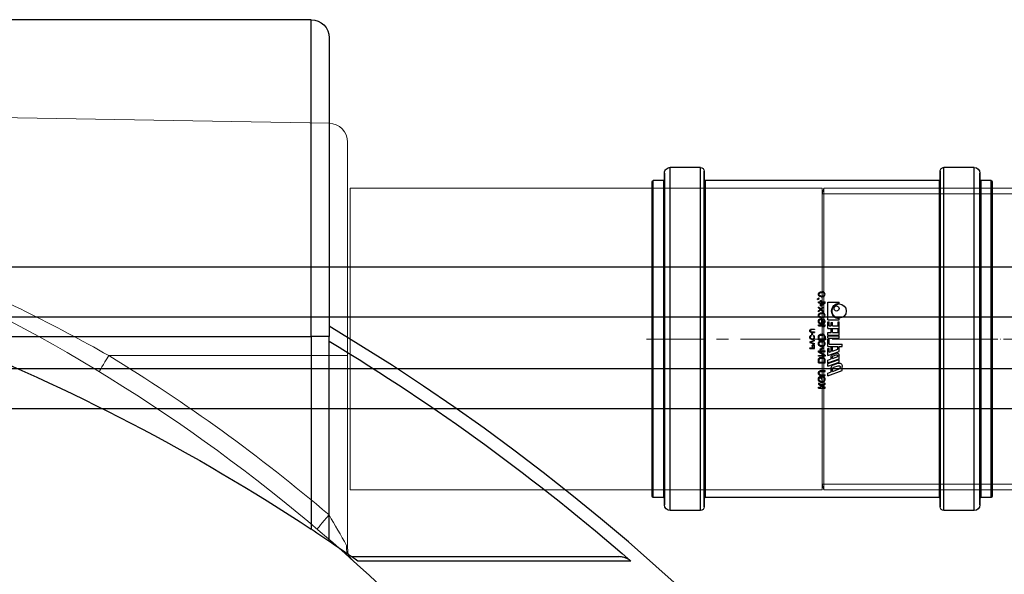
# Model space of a CAD drawing. Units: millimetres. Extents: x 2340 to 17134, y 2860 to 14550.
# Drawn here: x 14916 to 15437, y 11517 to 11811 of the extents above; entities that cross this region are included whole.
import ezdxf

# ---------------------------------------------------------------- set-up
doc = ezdxf.new("R2010")
doc.units = ezdxf.units.MM
doc.linetypes.add('ACAD_ISO04W100', pattern=[30, 24, -3, 0, -3])
doc.linetypes.add('CENTER', pattern=[50.8, 31.75, -6.35, 6.35, -6.35])
for name, color, linetype, lineweight in [('_AIR-MEMBRANE-DIFFUSER', 40, 'Continuous', 30), ('_AIR-SLUDGE', 3, 'Continuous', 30), ('_AIR-TREATED-WATER', 5, 'Continuous', 30), ('_AIR-WASTEWATER', 1, 'Continuous', 30), ('DEFAULT_1', 7, 'CENTER', 5), ('PIPELIFE', 7, 'Continuous', 5), ('TANK', 84, 'Continuous', 5)]:
    doc.layers.add(name, color=color, linetype=linetype, lineweight=lineweight)

# ---------------------------------------------------------------- blocks, each defined once
blk = doc.blocks.new('$ECO-TJ10000_FRONT-BACK')
at = {"color": 0}
for p, q in [((583.04, 2303.52), (360, 2303.52)), ((583.04, 2135.52), (583.04, 2303.52)), ((592.64, 2293.92), (592.64, 2135.52)), ((386.73, 2135.52), (583.04, 2135.52)), ((583.04, 2135.52), (583.04, 2033.32)), ((592.64, 2135.52), (583.04, 2135.52)), ((592.64, 2026.88), (592.64, 2135.52)), ((604.46, 2018.75), (746.08, 2018.75)), ((752.52, 2016.34), (607.89, 2016.34))]:
    blk.add_line(p, q, dxfattribs=at)
at = {"color": 0, "extrusion": (2.24402e-16, 0, -1)}
blk.add_arc((-583.04, 2293.92), 9.6, 90, 180, dxfattribs=at)
at = {"color": 0}
for radius, start, end in [(1152, 296.12048, 59.0398), (1055.83, 54.84807, 56.48121)]:
    blk.add_arc((0, 1153.07), radius, start, end, dxfattribs=at)
at = {"color": 0, "extrusion": (2.24402e-16, 4.47432e-30, -1)}
blk.add_arc((0, 1153.07), 1055.83, 111.48678, 123.51879, dxfattribs=at)
at = {"color": 0, "extrusion": (2.24402e-16, -1.2326e-32, -1)}
blk.add_arc((0, 1153.07), 1145.22, 121.16391, 131.07893, dxfattribs=at)
at = {"color": 0}
blk.add_open_spline([(752.52, 2016.34), (752.44, 2016.41), (752.37, 2016.48), (752.04, 2016.75), (751.77, 2016.94), (751.23, 2017.3), (750.95, 2017.47), (750.38, 2017.77), (750.1, 2017.9), (749.54, 2018.13), (749.24, 2018.23), (748.63, 2018.42), (748.31, 2018.5), (747.66, 2018.63), (747.34, 2018.67), (746.69, 2018.74), (746.38, 2018.75), (746.08, 2018.75)], degree=3, knots=[44.739223, 44.739223, 44.739223, 44.739223, 45.043871, 45.043871, 45.979682, 45.979682, 46.915493, 46.915493, 47.851304, 47.851304, 48.793824, 48.793824, 49.736344, 49.736344, 50.678863, 50.678863, 51.621383, 51.621383, 51.621383, 51.621383], dxfattribs=at)
blk = doc.blocks.new('ECO-TR3500_FRONT-BACK')
at = {"linetype": 'Continuous'}
for p, q in [((8554.82, 7323.37), (8337.64, 7327.16)), ((8554.82, 7200.2), (8554.82, 7323.37)), ((8564.64, 7200.2), (8564.64, 7313.37)), ((8554.82, 7200.2), (8438.15, 7200.2)), ((8554.82, 7200.2), (8564.64, 7200.2)), ((8554.82, 7115.72), (8554.82, 7200.2)), ((8564.64, 7200.2), (8564.64, 7097.46)), ((8564.07, 7099.51), (8564.64, 7097.46))]:
    blk.add_line(p, q, dxfattribs=at)
for centre, radius, start, end in [((8554.64, 7313.37), 10, 0, 89), ((7964.64, 6423.2), 900, 46.08349, 81.39557), ((7975.1, 6379.68), 942.16, 60.56217, 66.62757), ((7964.47, 6423.2), 910, 49.55369, 58.6325), ((7868.9, 6713.5), 795.15, 29.04216, 30.38708), ((8571.14, 7096.74), 6.36, 173.4882, 226.2435)]:
    blk.add_arc(centre, radius, start, end, dxfattribs=at)
for centre, major_axis, ratio, start_param in [((8438.32, 7200.2), (5.21, 8.54), 0.014902, 1.579881), ((8554.99, 7115.72), (6.49, 7.61), 0.013282, 1.582119), ((8573.5, 7099.51), (6.69, 7.43), 0.902702, 2.253209)]:
    blk.add_ellipse(centre, major_axis=major_axis, ratio=ratio, start_param=start_param, end_param=3.141593, dxfattribs=at)
blk = doc.blocks.new('*U32')
at = {"linetype": 'ACAD_ISO04W100', "lineweight": -2, "ltscale": 0.5}
blk.add_line((-69.57, 0), (642.4, 0), dxfattribs=at)
for points in [[(1.89, 80), (641.59, 80), (641.59, -80), (1.89, -80)], [(641.59, 80), (642.4, 77), (642.4, -77), (641.59, -80)], [(642.4, -77), (0, -77), (0, 77), (642.4, 77)]]:
    blk.add_lwpolyline(points, close=True)
blk = doc.blocks.new('kgu-dnod160am')
at = {"color": 7, "linetype": 'Continuous'}
for p, q in [((-84, 91), (-84, 85.5)), ((-83.43, 91.5), (-83.5, 91.5)), ((-83.5, 91.5), (-83.5, 91.5)), ((-83.5, 91.5), (-83.43, 91.5)), ((-80.43, 91.5), (-83.43, 91.5)), ((-83.43, 91.5), (-80.5, 91.5)), ((-80.5, 91.5), (-80.43, 91.5)), ((0, 91.5), (-80.43, 91.5)), ((-80.43, 91.5), (0, 91.5)), ((80.43, 91.5), (0, 91.5)), ((0, 91.5), (80.43, 91.5)), ((80.5, 91.5), (80.43, 91.5)), ((80.43, 91.5), (80.5, 91.5)), ((83.43, 91.5), (80.5, 91.5)), ((80.5, 91.5), (83.5, 91.5)), ((83.43, 91.5), (83.43, 91.5)), ((83.5, 91.5), (83.5, 91.5)), ((84, 91), (84, 85.5)), ((-84.53, 85), (-88, 85)), ((-88, 85), (-88, 85)), ((-88, 85), (-84.52, 85)), ((-84.5, 85), (-84.53, 85)), ((-84.52, 85), (-84.5, 85)), ((0, 85), (-84.5, 85)), ((-84.5, 85), (0, 85)), ((84.5, 85), (0, 85)), ((0, 85), (84.5, 85)), ((84.53, 85), (84.5, 85)), ((84.5, 85), (84.52, 85)), ((84.52, 85), (88, 85)), ((88, 85), (84.53, 85)), ((88, 85), (88, 85)), ((-91, 82), (-91, 66)), ((91, 82), (91, 66)), ((-84.5, 64), (-89, 64)), ((-89, 64), (-84.5, 64)), ((-84.42, 64), (-84.5, 64)), ((-84.5, 64), (-84.42, 64)), ((0, 64), (-84.42, 64)), ((-84.42, 64), (0, 64)), ((-84, 63.5), (-84, -60.5)), ((84.42, 64), (0, 64)), ((0, 64), (84.42, 64)), ((84, 63.5), (84, -60.5)), ((84.5, 64), (84.42, 64)), ((84.42, 64), (84.5, 64)), ((89, 64), (84.5, 64)), ((84.5, 64), (89, 64)), ((-19.5, 4.5), (-16.72, 12.15)), ((-17.14, 7.05), (-15.66, 11.1)), ((-16.72, 12.15), (-14.51, 12.15)), ((-15.66, 11.1), (-15.04, 11.1)), ((-14.4, 4.5), (-12.22, 10.5)), ((-12.96, 4.5), (-10.78, 10.5)), ((-12.64, 4.5), (-10.46, 10.5)), ((-12.22, 10.5), (-10.78, 10.5)), ((-10.46, 10.5), (-8.59, 10.5)), ((-8.74, 4.5), (-6.56, 10.5)), ((-6.56, 10.5), (-3.94, 10.5)), ((-3.94, 10.5), (-3.94, 12.15)), ((-3.94, 12.15), (-2.74, 12.15)), ((-2.74, 5.25), (-2.74, 12.15)), ((0.41, 4.5), (0.41, 10.5)), ((0.41, 10.5), (1.61, 10.5)), ((1.61, 4.5), (1.61, 10.5)), ((2.06, 10.5), (5.51, 10.5)), ((2.06, 4.5), (2.06, 10.5)), ((5.51, 9.9), (5.51, 10.5)), ((5.66, 4.5), (5.66, 10.5)), ((5.66, 10.5), (9.11, 10.5)), ((9.11, 9.9), (9.11, 10.5)), ((10.2, 4.5), (10.2, 10.5)), ((10.2, 10.5), (10.8, 10.5)), ((18.9, 10.5), (19.5, 10.5)), ((19.5, 4.5), (19.5, 10.5)), ((-18.06, 4.5), (-17.41, 6.3)), ((-17.41, 6.3), (-15.32, 6.3)), ((-17.14, 7.05), (-15.86, 7.05)), ((-15.01, 7.64), (-14.19, 9.89)), ((-13.63, 7.48), (-12.81, 9.73)), ((-11.21, 4.5), (-10.55, 6.3)), ((-10.55, 6.3), (-9.25, 6.3)), ((-10.28, 7.05), (-9.3, 9.75)), ((-10.28, 7.05), (-9.51, 7.05)), ((-9.3, 9.75), (-8.97, 9.75)), ((-8.95, 7.44), (-8.4, 8.94)), ((-8.12, 7.09), (-7.47, 8.89)), ((-7.03, 5.25), (-6.65, 6.3)), ((-7.03, 5.25), (-4.99, 5.25)), ((-6.65, 6.3), (-4.55, 6.3)), ((-6.38, 7.05), (-5.4, 9.75)), ((-6.38, 7.05), (-4.55, 7.05)), ((-5.4, 9.75), (-3.94, 9.75)), ((-4.99, 4.5), (-4.99, 5.25)), ((-4.55, 6.3), (-4.55, 7.05)), ((-3.94, 4.5), (-3.94, 9.75)), ((-2.74, 5.25), (-0.04, 5.25)), ((-0.04, 4.5), (-0.04, 5.25)), ((3.41, 9.9), (5.51, 9.9)), ((3.41, 7.05), (3.41, 9.9)), ((3.41, 7.05), (5.21, 7.05)), ((3.41, 6.3), (5.21, 6.3)), ((3.41, 4.5), (3.41, 6.3)), ((5.21, 6.3), (5.21, 7.05)), ((7.01, 9.9), (9.11, 9.9)), ((7.01, 7.05), (7.01, 9.9)), ((7.01, 7.05), (8.81, 7.05)), ((7.01, 6.3), (8.81, 6.3)), ((7.01, 5.25), (7.01, 6.3)), ((7.01, 5.25), (9.11, 5.25)), ((8.81, 6.3), (8.81, 7.05)), ((9.11, 4.5), (9.11, 5.25)), ((-26, 3), (-25.56, 3)), ((-26, -0.5), (-26, 3)), ((-25.56, 1.29), (-23.96, 3)), ((-25.56, 3), (-25.56, 1.29)), ((-25.05, 1.21), (-25.56, 0.69)), ((-25.56, -0.5), (-25.56, 0.69)), ((-23.96, -0.5), (-25.05, 1.21)), ((-23.38, 3), (-24.69, 1.59)), ((-24.69, 1.59), (-23.38, -0.5)), ((-23.96, 3), (-23.38, 3)), ((-22.79, 1.81), (-22.72, 2.18)), ((-22.79, 0.69), (-22.79, 1.81)), ((-22.79, 0.69), (-22.72, 0.32)), ((-22.72, 2.18), (-22.57, 2.48)), ((-22.72, 0.32), (-22.57, 0.02)), ((-22.57, 2.48), (-22.28, 2.78)), ((-22.57, 0.02), (-22.28, -0.28)), ((-22.35, 1.81), (-22.28, 2.11)), ((-22.35, 0.69), (-22.35, 1.81)), ((-22.35, 0.69), (-22.28, 0.39)), ((-22.28, 2.78), (-21.99, 2.93)), ((-22.28, 2.11), (-22.14, 2.33)), ((-22.28, 0.39), (-22.14, 0.17)), ((-22.14, 2.33), (-21.92, 2.48)), ((-22.14, 0.17), (-21.92, 0.02)), ((-21.99, 2.93), (-21.62, 3)), ((-21.92, 2.48), (-21.62, 2.55)), ((-21.92, 0.02), (-21.62, -0.05)), ((-21.62, 3), (-20.97, 3)), ((-21.62, 2.55), (-20.97, 2.55)), ((-21.04, 1.44), (-19.95, 1.44)), ((-21.04, 0.99), (-21.04, 1.44)), ((-21.04, 0.99), (-20.39, 0.99)), ((-20.97, 3), (-20.6, 2.93)), ((-20.97, 2.55), (-20.68, 2.48)), ((-20.97, -0.05), (-20.68, 0.02)), ((-20.68, 2.48), (-20.46, 2.33)), ((-20.68, 0.02), (-20.46, 0.17)), ((-20.6, 2.93), (-20.31, 2.78)), ((-20.46, 2.33), (-20.39, 2.11)), ((-20.46, 0.17), (-20.39, 0.39)), ((-20.39, 2.11), (-19.95, 2.11)), ((-20.39, 0.39), (-20.39, 0.99)), ((-20.31, 2.78), (-20.02, 2.48)), ((-20.31, -0.28), (-20.02, 0.02)), ((-20.02, 2.48), (-19.95, 2.11)), ((-20.02, 0.02), (-19.95, 0.32)), ((-19.95, 0.32), (-19.95, 1.44)), ((-19.5, 4.5), (-18.06, 4.5)), ((-19.36, 3), (-18.93, 3)), ((-19.36, 0.69), (-19.36, 3)), ((-19.36, 0.69), (-19.29, 0.32)), ((-19.29, 0.32), (-19.15, 0.02)), ((-19.15, 0.02), (-18.85, -0.28)), ((-18.93, 0.69), (-18.93, 3)), ((-18.93, 0.69), (-18.85, 0.39)), ((-18.85, 0.39), (-18.71, 0.17)), ((-18.71, 0.17), (-18.49, 0.02)), ((-18.49, 0.02), (-18.2, -0.05)), ((-17.91, -0.05), (-17.61, 0.02)), ((-17.61, 0.02), (-17.4, 0.17)), ((-17.4, 0.17), (-17.25, 0.39)), ((-17.25, 0.39), (-17.18, 0.69)), ((-17.25, -0.28), (-16.96, 0.02)), ((-17.18, 3), (-16.74, 3)), ((-17.18, 0.69), (-17.18, 3)), ((-16.96, 0.02), (-16.81, 0.32)), ((-16.81, 0.32), (-16.74, 0.69)), ((-16.74, 0.69), (-16.74, 3)), ((-14.4, 4.5), (-12.96, 4.5)), ((-12.66, 3), (-10.91, 3)), ((-12.66, -0.5), (-12.66, 3)), ((-12.64, 4.5), (-11.21, 4.5)), ((-12.22, 2.55), (-10.91, 2.55)), ((-12.22, -0.05), (-12.22, 2.55)), ((-10.91, 3), (-10.54, 2.93)), ((-10.91, 2.55), (-10.61, 2.48)), ((-10.91, -0.05), (-10.61, 0.02)), ((-10.61, 2.48), (-10.4, 2.33)), ((-10.61, 0.02), (-10.4, 0.17)), ((-10.54, 2.93), (-10.25, 2.78)), ((-10.4, 2.33), (-10.25, 2.11)), ((-10.4, 0.17), (-10.25, 0.39)), ((-10.25, 2.78), (-9.96, 2.48)), ((-10.25, 2.11), (-10.18, 1.81)), ((-10.25, 0.39), (-10.18, 0.69)), ((-10.25, -0.28), (-9.96, 0.02)), ((-10.18, 0.69), (-10.18, 1.81)), ((-9.96, 2.48), (-9.81, 2.18)), ((-9.96, 0.02), (-9.81, 0.32)), ((-9.81, 2.18), (-9.74, 1.81)), ((-9.81, 0.32), (-9.74, 0.69)), ((-9.74, 0.69), (-9.74, 1.81)), ((-8.5, 3), (-9.16, 3)), ((-9.16, 3), (-9.16, -0.5)), ((-8.74, 4.5), (-4.99, 4.5)), ((-8.72, -0.5), (-8.72, 2.55)), ((-8.72, 2.55), (-6.9, -0.5)), ((-6.68, 0.02), (-8.5, 3)), ((-6.68, 3), (-6.24, 3)), ((-6.68, 0.02), (-6.68, 3)), ((-6.24, -0.5), (-6.24, 3)), ((-5.66, 0.39), (-4.71, 2.26)), ((-5.44, 0.24), (-5.66, 0.39)), ((-5.44, 0.24), (-4.49, 2.11)), ((-4.49, 2.11), (-4.71, 2.26)), ((-3.94, 4.5), (-0.04, 4.5)), ((-3.91, 1.81), (-3.83, 2.18)), ((-3.91, 0.69), (-3.91, 1.81)), ((-3.91, 0.69), (-3.83, 0.32)), ((-3.83, 2.18), (-3.69, 2.48)), ((-3.83, 0.32), (-3.69, 0.02)), ((-3.69, 2.48), (-3.4, 2.78)), ((-3.69, 0.02), (-3.4, -0.28)), ((-3.47, 1.81), (-3.4, 2.11)), ((-3.47, 0.69), (-3.47, 1.81)), ((-3.47, 0.69), (-3.4, 0.39)), ((-3.4, 2.78), (-3.1, 2.93)), ((-3.4, 2.11), (-3.25, 2.33)), ((-3.4, 0.39), (-3.25, 0.17)), ((-3.25, 2.33), (-3.03, 2.48)), ((-3.25, 0.17), (-3.03, 0.02)), ((-3.1, 2.93), (-2.74, 3)), ((-3.03, 2.48), (-2.74, 2.55)), ((-3.03, 0.02), (-2.74, -0.05)), ((-2.74, 3), (-2.16, 3)), ((-2.74, 2.55), (-2.16, 2.55)), ((-2.16, 3), (-1.79, 2.93)), ((-2.16, 2.55), (-1.86, 2.48)), ((-2.16, -0.05), (-1.86, 0.02)), ((-1.86, 2.48), (-1.65, 2.33)), ((-1.86, 0.02), (-1.65, 0.17)), ((-1.79, 2.93), (-1.5, 2.78)), ((-1.65, 2.33), (-1.5, 2.11)), ((-1.65, 0.17), (-1.5, 0.39)), ((-1.5, 2.78), (-1.21, 2.48)), ((-1.5, 2.11), (-1.43, 1.81)), ((-1.5, 0.39), (-1.43, 0.69)), ((-1.5, -0.28), (-1.21, 0.02)), ((-1.43, 0.69), (-1.43, 1.81)), ((-1.21, 2.48), (-1.06, 2.18)), ((-1.21, 0.02), (-1.06, 0.32)), ((-1.06, 2.18), (-0.99, 1.81)), ((-1.06, 0.32), (-0.99, 0.69)), ((-0.99, 0.69), (-0.99, 1.81)), ((-0.41, -0.5), (-0.41, 3)), ((1.34, 3), (-0.41, 3)), ((0.03, -0.05), (0.03, 2.55)), ((0.03, 2.55), (1.34, 2.55)), ((0.41, 4.5), (1.61, 4.5)), ((1.34, 3), (1.71, 2.93)), ((1.34, 2.55), (1.64, 2.48)), ((1.34, -0.05), (1.64, 0.02)), ((1.64, 2.48), (1.85, 2.33)), ((1.64, 0.02), (1.85, 0.17)), ((1.71, 2.93), (2, 2.78)), ((1.85, 2.33), (2, 2.11)), ((1.85, 0.17), (2, 0.39)), ((2, 2.78), (2.29, 2.48)), ((2, 2.11), (2.07, 1.81)), ((2, 0.39), (2.07, 0.69)), ((2, -0.28), (2.29, 0.02)), ((2.06, 4.5), (3.41, 4.5)), ((2.07, 0.69), (2.07, 1.81)), ((2.29, 2.48), (2.44, 2.18)), ((2.29, 0.02), (2.44, 0.32)), ((2.44, 2.18), (2.51, 1.81)), ((2.44, 0.32), (2.51, 0.69)), ((2.51, 0.69), (2.51, 1.81)), ((5.66, 4.5), (9.11, 4.5)), ((6.59, 2.48), (7.03, 3)), ((6.59, 1.88), (6.59, 2.48)), ((6.59, 1.88), (7.03, 2.4)), ((7.03, 3), (7.47, 3)), ((7.03, -0.5), (7.03, 2.4)), ((7.47, -0.5), (7.47, 3)), ((8.05, 1.51), (8.12, 2.03)), ((8.05, 0.99), (8.05, 1.51)), ((8.05, 0.99), (8.12, 0.47)), ((8.12, 2.03), (8.27, 2.4)), ((8.12, 0.47), (8.27, 0.1)), ((8.27, 2.4), (8.49, 2.7)), ((8.27, 0.1), (8.49, -0.2)), ((8.42, 1.51), (8.49, 1.96)), ((8.42, 1.36), (8.42, 1.51)), ((8.53, 1.44), (8.42, 1.36)), ((8.49, 2.7), (8.85, 2.93)), ((8.49, 1.96), (8.56, 2.18)), ((8.49, 0.77), (8.56, 0.99)), ((8.49, 0.54), (8.49, 0.77)), ((8.49, 0.54), (8.56, 0.32)), ((8.85, 1.66), (8.53, 1.44)), ((8.56, 2.18), (8.71, 2.4)), ((8.56, 0.99), (8.71, 1.14)), ((8.56, 0.32), (8.71, 0.1)), ((8.71, 2.4), (8.93, 2.55)), ((8.71, 1.14), (8.93, 1.29)), ((8.71, 0.1), (8.93, -0.05)), ((8.85, 2.93), (9.22, 3)), ((9.22, 1.73), (8.85, 1.66)), ((8.93, 2.55), (9.15, 2.63)), ((8.93, 1.29), (9.15, 1.36)), ((9.15, 2.63), (9.58, 2.63)), ((9.15, 1.36), (9.66, 1.36)), ((9.22, 3), (9.51, 3)), ((9.58, 1.73), (9.22, 1.73)), ((9.51, 3), (9.88, 2.93)), ((9.58, 2.63), (9.8, 2.55)), ((9.58, 1.73), (9.95, 1.66)), ((9.66, 1.36), (9.88, 1.29)), ((9.8, 2.55), (10.02, 2.4)), ((9.88, 2.93), (10.24, 2.7)), ((9.88, 1.29), (10.09, 1.14)), ((9.88, -0.05), (10.09, 0.1)), ((9.95, 1.66), (10.31, 1.44)), ((10.02, 2.4), (10.17, 2.18)), ((10.09, 1.14), (10.24, 0.99)), ((10.09, 0.1), (10.24, 0.32)), ((10.17, 2.18), (10.53, 2.18)), ((10.2, 4.5), (19.5, 4.5)), ((10.24, 2.7), (10.46, 2.4)), ((10.24, 0.99), (10.31, 0.77)), ((10.24, 0.32), (10.31, 0.54)), ((10.31, 1.44), (10.53, 1.21)), ((10.31, 0.54), (10.31, 0.77)), ((10.31, -0.2), (10.53, 0.1)), ((10.46, 2.4), (10.53, 2.18)), ((10.53, 1.21), (10.68, 0.84)), ((10.53, 0.1), (10.68, 0.47)), ((10.68, 0.47), (10.68, 0.84)), ((11.26, 1.59), (11.33, 1.96)), ((11.26, 1.59), (11.26, 0.91)), ((11.26, 0.91), (11.33, 0.54)), ((11.33, 1.96), (11.41, 2.18)), ((11.33, 0.54), (11.41, 0.32)), ((11.41, 2.18), (11.55, 2.48)), ((11.41, 0.32), (11.55, 0.02)), ((11.55, 2.48), (11.77, 2.7)), ((11.55, 0.02), (11.77, -0.2)), ((11.62, 1.51), (11.7, 1.96)), ((11.62, 0.99), (11.62, 1.51)), ((11.62, 0.99), (11.7, 0.54)), ((11.7, 1.96), (11.99, 2.4)), ((11.7, 0.54), (11.99, 0.1)), ((11.77, 2.7), (12.14, 2.93)), ((11.99, 2.4), (12.21, 2.55)), ((11.99, 0.1), (12.21, -0.05)), ((12.14, 2.93), (12.57, 3)), ((12.21, 2.55), (12.57, 2.63)), ((12.57, 3), (13.01, 2.93)), ((12.57, 2.63), (12.94, 2.55)), ((12.94, 2.55), (13.16, 2.4)), ((12.94, -0.05), (13.16, 0.1)), ((13.01, 2.93), (13.38, 2.7)), ((13.16, 2.4), (13.45, 1.96)), ((13.16, 0.1), (13.45, 0.54)), ((13.38, 2.7), (13.59, 2.48)), ((13.38, -0.2), (13.59, 0.02)), ((13.45, 1.96), (13.52, 1.51)), ((13.45, 0.54), (13.52, 0.99)), ((13.52, 0.99), (13.52, 1.51)), ((13.59, 2.48), (13.74, 2.18)), ((13.59, 0.02), (13.74, 0.32)), ((13.74, 2.18), (13.81, 1.96)), ((13.74, 0.32), (13.81, 0.54)), ((13.81, 1.96), (13.89, 1.59)), ((13.81, 0.54), (13.89, 0.91)), ((13.89, 0.91), (13.89, 1.59)), ((14.47, 1.88), (15.49, 0.69)), ((14.47, 1.88), (14.91, 1.88)), ((14.47, -0.5), (15.49, 0.69)), ((14.91, 1.88), (15.71, 0.91)), ((14.91, -0.5), (15.71, 0.47)), ((15.71, 0.91), (16.51, 1.88)), ((15.71, 0.47), (16.51, -0.5)), ((15.93, 0.69), (16.95, 1.88)), ((15.93, 0.69), (16.95, -0.5)), ((16.51, 1.88), (16.95, 1.88)), ((17.53, 0.99), (19.28, 3)), ((17.53, 0.54), (17.53, 0.99)), ((17.53, 0.54), (19.28, 0.54)), ((18.04, 0.99), (19.28, 2.4)), ((18.04, 0.99), (19.28, 0.99)), ((19.28, 3), (19.72, 3)), ((19.28, 0.99), (19.28, 2.4)), ((19.28, -0.5), (19.28, 0.54)), ((19.72, 0.99), (19.72, 3)), ((19.72, 0.99), (20.45, 0.99)), ((19.72, 0.54), (20.45, 0.54)), ((19.72, -0.5), (19.72, 0.54)), ((20.45, 0.54), (20.45, 0.99)), ((22.42, 1.59), (22.49, 1.96)), ((22.42, 0.91), (22.42, 1.59)), ((22.42, 0.91), (22.49, 0.54)), ((22.49, 1.96), (22.56, 2.18)), ((22.49, 0.54), (22.56, 0.32)), ((22.56, 2.18), (22.71, 2.48)), ((22.56, 0.32), (22.71, 0.02)), ((22.71, 2.48), (22.93, 2.7)), ((22.71, 0.02), (22.93, -0.2)), ((22.78, 1.51), (22.85, 1.96)), ((22.78, 0.99), (22.78, 1.51)), ((22.78, 0.99), (22.85, 0.54)), ((22.85, 1.96), (23.15, 2.4)), ((22.85, 0.54), (23.15, 0.1)), ((22.93, 2.7), (23.29, 2.93)), ((23.15, 2.4), (23.36, 2.55)), ((23.15, 0.1), (23.36, -0.05)), ((23.29, 2.93), (23.73, 3)), ((23.36, 2.55), (23.73, 2.63)), ((23.73, 3), (24.17, 2.93)), ((23.73, 2.63), (24.09, 2.55)), ((24.09, 2.55), (24.31, 2.4)), ((24.09, -0.05), (24.31, 0.1)), ((24.17, 2.93), (24.53, 2.7)), ((24.31, 2.4), (24.6, 1.96)), ((24.31, 0.1), (24.6, 0.54)), ((24.53, 2.7), (24.75, 2.48)), ((24.53, -0.2), (24.75, 0.02)), ((24.6, 1.96), (24.68, 1.51)), ((24.6, 0.54), (24.68, 0.99)), ((24.68, 0.99), (24.68, 1.51)), ((24.75, 2.48), (24.9, 2.18)), ((24.75, 0.02), (24.9, 0.32)), ((24.9, 2.18), (24.97, 1.96)), ((24.9, 0.32), (24.97, 0.54)), ((24.97, 1.96), (25.04, 1.59)), ((24.97, 0.54), (25.04, 0.91)), ((25.04, 0.91), (25.04, 1.59)), ((-26, -0.5), (-25.56, -0.5)), ((-23.38, -0.5), (-23.96, -0.5)), ((-22.28, -0.28), (-21.99, -0.43)), ((-21.99, -0.43), (-21.62, -0.5)), ((-21.62, -0.05), (-20.97, -0.05)), ((-21.62, -0.5), (-20.97, -0.5)), ((-20.97, -0.5), (-20.6, -0.43)), ((-20.6, -0.43), (-20.31, -0.28)), ((-18.85, -0.28), (-18.56, -0.43)), ((-18.56, -0.43), (-18.2, -0.5)), ((-18.2, -0.05), (-17.91, -0.05)), ((-18.2, -0.5), (-17.91, -0.5)), ((-17.91, -0.5), (-17.54, -0.43)), ((-17.54, -0.43), (-17.25, -0.28)), ((-12.66, -0.5), (-10.91, -0.5)), ((-12.22, -0.05), (-10.91, -0.05)), ((-10.91, -0.5), (-10.54, -0.43)), ((-10.54, -0.43), (-10.25, -0.28)), ((-9.16, -0.5), (-8.72, -0.5)), ((-6.9, -0.5), (-6.24, -0.5)), ((-5, -2.5), (-3.75, -2.5)), ((-5, -5), (-5, -2.5)), ((-5, -5), (-4.69, -5)), ((-4.69, -2.77), (-3.7, -2.77)), ((-4.69, -3.56), (-4.69, -2.77)), ((-4.69, -3.56), (-3.7, -3.56)), ((-3.75, -3.88), (-4.69, -3.88)), ((-4.69, -5), (-4.69, -3.88)), ((-3.75, -2.5), (-3.49, -2.55)), ((-3.75, -3.88), (-3.49, -3.83)), ((-3.7, -2.77), (-3.54, -2.82)), ((-3.7, -3.56), (-3.54, -3.51)), ((-3.54, -2.82), (-3.44, -2.93)), ((-3.54, -3.51), (-3.44, -3.4)), ((-3.49, -2.55), (-3.28, -2.71)), ((-3.49, -3.83), (-3.28, -3.67)), ((-3.44, -2.93), (-3.39, -3.09)), ((-3.44, -3.4), (-3.39, -3.24)), ((-3.4, -0.28), (-3.1, -0.43)), ((-3.39, -3.24), (-3.39, -3.09)), ((-3.28, -2.71), (-3.12, -2.93)), ((-3.12, -3.46), (-3.28, -3.67)), ((-3.12, -2.93), (-3.07, -3.09)), ((-3.12, -3.46), (-3.07, -3.3)), ((-3.1, -0.43), (-2.74, -0.5)), ((-3.07, -3.09), (-3.07, -3.3)), ((-2.74, -0.05), (-2.16, -0.05)), ((-2.74, -0.5), (-2.16, -0.5)), ((-1.82, -5), (-2.66, -2.5)), ((-2.66, -2.5), (-2.34, -2.5)), ((-1.61, -4.68), (-2.34, -2.5)), ((-2.16, -0.5), (-1.79, -0.43)), ((-1.41, -5), (-1.82, -5)), ((-1.79, -0.43), (-1.5, -0.28)), ((-0.89, -2.5), (-1.61, -4.68)), ((-1.41, -5), (-0.57, -2.5)), ((-0.89, -2.5), (-0.57, -2.5)), ((-0.41, -0.5), (1.34, -0.5)), ((-0.16, -3.35), (-0.1, -3.09)), ((-0.16, -4.15), (-0.16, -3.35)), ((-0.16, -4.15), (-0.1, -4.41)), ((-0.1, -3.09), (0, -2.87)), ((-0.1, -4.41), (0, -4.63)), ((0, -2.87), (0.21, -2.66)), ((0, -4.63), (0.21, -4.84)), ((0.03, -0.05), (1.34, -0.05)), ((0.16, -3.35), (0.21, -3.14)), ((0.16, -4.15), (0.16, -3.35)), ((0.16, -4.15), (0.21, -4.36)), ((0.21, -2.66), (0.42, -2.55)), ((0.21, -3.14), (0.31, -2.98)), ((0.21, -4.36), (0.31, -4.52)), ((0.21, -4.84), (0.42, -4.95)), ((0.31, -2.98), (0.47, -2.87)), ((0.31, -4.52), (0.47, -4.63)), ((0.42, -2.55), (0.68, -2.5)), ((0.42, -4.95), (0.68, -5)), ((0.47, -2.87), (0.68, -2.82)), ((0.47, -4.63), (0.68, -4.68)), ((0.68, -2.5), (1.15, -2.5)), ((0.68, -2.82), (1.15, -2.82)), ((0.68, -4.68), (1.15, -4.68)), ((0.68, -5), (1.15, -5)), ((1.15, -2.5), (1.41, -2.55)), ((1.15, -2.82), (1.35, -2.87)), ((1.15, -4.68), (1.35, -4.63)), ((1.15, -5), (1.41, -4.95)), ((1.34, -0.5), (1.71, -0.43)), ((1.35, -2.87), (1.51, -2.98)), ((1.35, -4.63), (1.51, -4.52)), ((1.41, -2.55), (1.61, -2.66)), ((1.41, -4.95), (1.61, -4.84)), ((1.51, -2.98), (1.56, -3.14)), ((1.51, -4.52), (1.56, -4.36)), ((1.56, -3.14), (1.88, -3.14)), ((1.56, -4.36), (1.88, -4.36)), ((1.61, -2.66), (1.82, -2.87)), ((1.61, -4.84), (1.82, -4.63)), ((1.71, -0.43), (2, -0.28)), ((1.82, -2.87), (1.88, -3.14)), ((1.82, -4.63), (1.88, -4.36)), ((2.29, -3.83), (2.29, -4.1)), ((3.02, -3.83), (2.29, -3.83)), ((3.02, -4.1), (2.29, -4.1)), ((3.02, -4.1), (3.02, -3.83)), ((3.44, -4.15), (3.44, -2.5)), ((3.75, -2.5), (3.44, -2.5)), ((3.44, -4.15), (3.49, -4.41)), ((3.49, -4.41), (3.59, -4.63)), ((3.59, -4.63), (3.8, -4.84)), ((3.75, -4.15), (3.75, -2.5)), ((3.8, -4.36), (3.75, -4.15)), ((3.91, -4.52), (3.8, -4.36)), ((3.8, -4.84), (4.01, -4.95)), ((4.06, -4.63), (3.91, -4.52)), ((4.01, -4.95), (4.27, -5)), ((4.27, -4.68), (4.06, -4.63)), ((4.48, -4.68), (4.27, -4.68)), ((4.27, -5), (4.48, -5)), ((4.69, -4.63), (4.48, -4.68)), ((4.48, -5), (4.74, -4.95)), ((4.84, -4.52), (4.69, -4.63)), ((4.74, -4.95), (4.95, -4.84)), ((4.95, -4.36), (4.84, -4.52)), ((5, -4.15), (4.95, -4.36)), ((4.95, -4.84), (5.16, -4.63)), ((5, -2.5), (5, -4.15)), ((5.31, -2.5), (5, -2.5)), ((5.16, -4.63), (5.26, -4.41)), ((5.26, -4.41), (5.31, -4.15)), ((5.31, -4.15), (5.31, -2.5)), ((7.03, -0.5), (7.47, -0.5)), ((8.49, -0.2), (8.85, -0.43)), ((8.85, -0.43), (9.22, -0.5)), ((8.93, -0.05), (9.15, -0.13)), ((9.15, -0.13), (9.66, -0.13)), ((9.22, -0.5), (9.58, -0.5)), ((9.58, -0.5), (9.95, -0.43)), ((9.66, -0.13), (9.88, -0.05)), ((9.95, -0.43), (10.31, -0.2)), ((11.77, -0.2), (12.14, -0.43)), ((12.14, -0.43), (12.57, -0.5)), ((12.21, -0.05), (12.57, -0.13)), ((12.57, -0.13), (12.94, -0.05)), ((12.57, -0.5), (13.01, -0.43)), ((13.01, -0.43), (13.38, -0.2)), ((14.47, -0.5), (14.91, -0.5)), ((16.51, -0.5), (16.95, -0.5)), ((19.28, -0.5), (19.72, -0.5)), ((21.03, -0.95), (21.47, -0.13)), ((21.03, -0.95), (21.4, -0.95)), ((21.4, -0.95), (21.83, -0.13)), ((21.47, -0.13), (21.83, -0.13)), ((22.93, -0.2), (23.29, -0.43)), ((23.29, -0.43), (23.73, -0.5)), ((23.36, -0.05), (23.73, -0.13)), ((23.73, -0.13), (24.09, -0.05)), ((23.73, -0.5), (24.17, -0.43)), ((24.17, -0.43), (24.53, -0.2)), ((-84.5, -61), (-89, -61)), ((-89, -61), (-84.5, -61)), ((-89, -61), (-89, -61)), ((-84.42, -61), (-84.5, -61)), ((-84.5, -61), (-84.42, -61)), ((0, -61), (-84.42, -61)), ((-84.42, -61), (0, -61)), ((84.42, -61), (0, -61)), ((0, -61), (84.42, -61)), ((84.5, -61), (84.42, -61)), ((84.42, -61), (84.5, -61)), ((89, -61), (84.5, -61)), ((84.5, -61), (89, -61)), ((89, -61), (89, -61)), ((-91, -63), (-91, -79)), ((91, -63), (91, -79)), ((-84.53, -82), (-88, -82)), ((-88, -82), (-84.52, -82)), ((-84.5, -82), (-84.53, -82)), ((-84.52, -82), (-84.5, -82)), ((0, -82), (-84.5, -82)), ((-84.5, -82), (0, -82)), ((-84, -82.5), (-84, -88)), ((84.5, -82), (0, -82)), ((0, -82), (84.5, -82)), ((84, -82.5), (84, -88)), ((84.53, -82), (84.5, -82)), ((84.5, -82), (84.52, -82)), ((84.52, -82), (88, -82)), ((88, -82), (84.53, -82)), ((-83.43, -88.5), (-83.5, -88.5)), ((-83.5, -88.5), (-83.43, -88.5)), ((-80.43, -88.5), (-83.43, -88.5)), ((-83.43, -88.5), (-80.5, -88.5)), ((-80.5, -88.5), (-80.43, -88.5)), ((0, -88.5), (-80.43, -88.5)), ((-80.43, -88.5), (0, -88.5)), ((80.43, -88.5), (0, -88.5)), ((0, -88.5), (80.43, -88.5)), ((80.5, -88.5), (80.43, -88.5)), ((80.43, -88.5), (80.5, -88.5)), ((83.43, -88.5), (80.5, -88.5)), ((80.5, -88.5), (83.5, -88.5)), ((83.43, -88.5), (83.43, -88.5))]:
    blk.add_line(p, q, dxfattribs=at)
at = {"color": 9, "linetype": 'Continuous'}
for points in [[(-84, 91), (-83.93, 91), (-83.71, 91), (-83.35, 91), (-82.85, 91), (-82.21, 91), (-81.43, 91), (-80.5, 91), (-79.44, 91), (-78.24, 91), (-76.91, 91), (-75.45, 91), (-73.86, 91), (-72.14, 91), (-70.3, 91), (-68.34, 91), (-66.26, 91), (-64.07, 91), (-61.77, 91), (-59.36, 91), (-56.85, 91), (-54.24, 91), (-51.55, 91), (-48.76, 91), (-45.89, 91), (-42.94, 91), (-39.92, 91), (-36.83, 91), (-33.67, 91), (-30.46, 91), (-27.2, 91), (-23.89, 91), (-20.54, 91), (-17.15, 91), (-13.74, 91), (-10.32, 91), (-6.88, 91), (-3.44, 91), (0, 91)], [(0, 91), (3.44, 91), (6.88, 91), (10.32, 91), (13.74, 91), (17.15, 91), (20.54, 91), (23.89, 91), (27.2, 91), (30.46, 91), (33.67, 91), (36.83, 91), (39.92, 91), (42.94, 91), (45.89, 91), (48.76, 91), (51.55, 91), (54.25, 91), (56.85, 91), (59.36, 91), (61.77, 91), (64.07, 91), (66.26, 91), (68.34, 91), (70.3, 91), (72.14, 91), (73.86, 91), (75.45, 91), (76.91, 91), (78.24, 91), (79.44, 91), (80.5, 91), (81.43, 91), (82.21, 91), (82.85, 91), (83.35, 91), (83.71, 91), (83.93, 91), (84, 91)], [(0, 85.5), (-3.44, 85.5), (-6.88, 85.5), (-10.33, 85.5), (-13.76, 85.5), (-17.17, 85.5), (-20.56, 85.5), (-23.92, 85.5), (-27.23, 85.5), (-30.5, 85.5), (-33.71, 85.5), (-36.86, 85.5), (-39.94, 85.5), (-42.96, 85.5), (-45.91, 85.5), (-48.78, 85.5), (-51.57, 85.5), (-54.26, 85.5), (-56.87, 85.5), (-59.38, 85.5), (-61.78, 85.5), (-64.08, 85.5), (-66.27, 85.5), (-68.35, 85.5), (-70.31, 85.5), (-72.15, 85.5), (-73.87, 85.5), (-75.46, 85.5), (-76.92, 85.5), (-78.25, 85.5), (-79.44, 85.5), (-80.5, 85.5), (-81.43, 85.5), (-82.21, 85.5), (-82.85, 85.5), (-83.35, 85.5), (-83.71, 85.5), (-83.93, 85.5), (-84, 85.5)], [(84, 85.5), (83.93, 85.5), (83.71, 85.5), (83.35, 85.5), (82.85, 85.5), (82.21, 85.5), (81.43, 85.5), (80.5, 85.5), (79.44, 85.5), (78.25, 85.5), (76.92, 85.5), (75.46, 85.5), (73.87, 85.5), (72.15, 85.5), (70.31, 85.5), (68.35, 85.5), (66.27, 85.5), (64.08, 85.5), (61.78, 85.5), (59.38, 85.5), (56.87, 85.5), (54.26, 85.5), (51.57, 85.5), (48.78, 85.5), (45.91, 85.5), (42.96, 85.5), (39.94, 85.5), (36.86, 85.5), (33.7, 85.5), (30.49, 85.5), (27.23, 85.5), (23.92, 85.5), (20.56, 85.5), (17.17, 85.5), (13.76, 85.5), (10.33, 85.5), (6.88, 85.5), (3.44, 85.5), (0, 85.5)], [(-91, 82), (-90.93, 82), (-90.7, 82), (-90.34, 82), (-89.82, 82), (-89.16, 82), (-88.35, 82), (-87.41, 82), (-86.31, 82), (-85.08, 82), (-83.71, 82), (-82.21, 82), (-80.57, 82), (-78.8, 82), (-76.9, 82), (-74.88, 82), (-72.74, 82), (-70.48, 82), (-68.1, 82), (-65.61, 82), (-63.02, 82), (-60.33, 82), (-57.53, 82), (-54.65, 82), (-51.67, 82), (-48.61, 82), (-45.48, 82), (-42.26, 82), (-38.98, 82), (-35.64, 82), (-32.24, 82), (-28.78, 82), (-25.28, 82), (-21.74, 82), (-18.16, 82), (-14.56, 82), (-10.93, 82), (-7.3, 82), (-3.65, 82), (0, 82)], [(0, 82), (3.65, 82), (7.3, 82), (10.93, 82), (14.56, 82), (18.16, 82), (21.74, 82), (25.28, 82), (28.78, 82), (32.24, 82), (35.64, 82), (38.98, 82), (42.26, 82), (45.48, 82), (48.61, 82), (51.67, 82), (54.65, 82), (57.53, 82), (60.33, 82), (63.02, 82), (65.62, 82), (68.1, 82), (70.48, 82), (72.74, 82), (74.88, 82), (76.9, 82), (78.8, 82), (80.57, 82), (82.21, 82), (83.71, 82), (85.08, 82), (86.31, 82), (87.41, 82), (88.35, 82), (89.16, 82), (89.82, 82), (90.34, 82), (90.7, 82), (90.93, 82), (91, 82)], [(-91, 66), (-90.93, 66), (-90.7, 66), (-90.34, 66), (-89.82, 66), (-89.16, 66), (-88.35, 66), (-87.4, 66), (-86.31, 66), (-85.08, 66), (-83.71, 66), (-82.21, 66), (-80.57, 66), (-78.8, 66), (-76.9, 66), (-74.88, 66), (-72.73, 66), (-70.47, 66), (-68.1, 66), (-65.61, 66), (-63.01, 66), (-60.32, 66), (-57.52, 66), (-54.64, 66), (-51.66, 66), (-48.6, 66), (-45.46, 66), (-42.25, 66), (-38.97, 66), (-35.63, 66), (-32.22, 66), (-28.77, 66), (-25.27, 66), (-21.72, 66), (-18.15, 66), (-14.54, 66), (-10.92, 66), (-7.28, 66), (-3.64, 66), (0, 66)], [(0, 63.5), (-3.44, 63.5), (-6.88, 63.5), (-10.33, 63.5), (-13.76, 63.5), (-17.17, 63.5), (-20.56, 63.5), (-23.92, 63.5), (-27.23, 63.5), (-30.49, 63.5), (-33.7, 63.5), (-36.86, 63.5), (-39.94, 63.5), (-42.96, 63.5), (-45.91, 63.5), (-48.78, 63.5), (-51.56, 63.5), (-54.26, 63.5), (-56.87, 63.5), (-59.38, 63.5), (-61.78, 63.5), (-64.08, 63.5), (-66.27, 63.5), (-68.35, 63.5), (-70.31, 63.5), (-72.15, 63.5), (-73.87, 63.5), (-75.46, 63.5), (-76.92, 63.5), (-78.25, 63.5), (-79.44, 63.5), (-80.5, 63.5), (-81.43, 63.5), (-82.21, 63.5), (-82.85, 63.5), (-83.35, 63.5), (-83.71, 63.5), (-83.93, 63.5), (-84, 63.5)], [(0, 66), (3.64, 66), (7.28, 66), (10.92, 66), (14.54, 66), (18.15, 66), (21.72, 66), (25.27, 66), (28.77, 66), (32.22, 66), (35.63, 66), (38.97, 66), (42.25, 66), (45.46, 66), (48.6, 66), (51.66, 66), (54.64, 66), (57.52, 66), (60.32, 66), (63.01, 66), (65.61, 66), (68.09, 66), (70.47, 66), (72.73, 66), (74.88, 66), (76.9, 66), (78.8, 66), (80.57, 66), (82.21, 66), (83.71, 66), (85.08, 66), (86.31, 66), (87.4, 66), (88.35, 66), (89.16, 66), (89.82, 66), (90.34, 66), (90.7, 66), (90.93, 66), (91, 66)], [(84, 63.5), (83.93, 63.5), (83.71, 63.5), (83.35, 63.5), (82.85, 63.5), (82.21, 63.5), (81.43, 63.5), (80.5, 63.5), (79.44, 63.5), (78.25, 63.5), (76.92, 63.5), (75.46, 63.5), (73.87, 63.5), (72.15, 63.5), (70.31, 63.5), (68.35, 63.5), (66.27, 63.5), (64.08, 63.5), (61.78, 63.5), (59.38, 63.5), (56.87, 63.5), (54.26, 63.5), (51.57, 63.5), (48.78, 63.5), (45.91, 63.5), (42.96, 63.5), (39.94, 63.5), (36.86, 63.5), (33.71, 63.5), (30.5, 63.5), (27.23, 63.5), (23.92, 63.5), (20.56, 63.5), (17.17, 63.5), (13.76, 63.5), (10.33, 63.5), (6.88, 63.5), (3.44, 63.5), (0, 63.5)], [(0, -60.5), (-3.44, -60.5), (-6.88, -60.5), (-10.33, -60.5), (-13.76, -60.5), (-17.17, -60.5), (-20.56, -60.5), (-23.92, -60.5), (-27.23, -60.5), (-30.5, -60.5), (-33.71, -60.5), (-36.86, -60.5), (-39.94, -60.5), (-42.96, -60.5), (-45.91, -60.5), (-48.78, -60.5), (-51.57, -60.5), (-54.26, -60.5), (-56.87, -60.5), (-59.38, -60.5), (-61.78, -60.5), (-64.08, -60.5), (-66.27, -60.5), (-68.35, -60.5), (-70.31, -60.5), (-72.15, -60.5), (-73.87, -60.5), (-75.46, -60.5), (-76.92, -60.5), (-78.25, -60.5), (-79.44, -60.5), (-80.5, -60.5), (-81.43, -60.5), (-82.21, -60.5), (-82.85, -60.5), (-83.35, -60.5), (-83.71, -60.5), (-83.93, -60.5), (-84, -60.5)], [(84, -60.5), (83.93, -60.5), (83.71, -60.5), (83.35, -60.5), (82.85, -60.5), (82.21, -60.5), (81.43, -60.5), (80.5, -60.5), (79.44, -60.5), (78.25, -60.5), (76.92, -60.5), (75.46, -60.5), (73.87, -60.5), (72.15, -60.5), (70.31, -60.5), (68.35, -60.5), (66.27, -60.5), (64.08, -60.5), (61.78, -60.5), (59.38, -60.5), (56.87, -60.5), (54.26, -60.5), (51.57, -60.5), (48.78, -60.5), (45.91, -60.5), (42.96, -60.5), (39.94, -60.5), (36.86, -60.5), (33.7, -60.5), (30.49, -60.5), (27.23, -60.5), (23.92, -60.5), (20.56, -60.5), (17.17, -60.5), (13.76, -60.5), (10.33, -60.5), (6.88, -60.5), (3.44, -60.5), (0, -60.5)], [(-91, -63), (-90.93, -63), (-90.7, -63), (-90.34, -63), (-89.82, -63), (-89.16, -63), (-88.35, -63), (-87.4, -63), (-86.31, -63), (-85.08, -63), (-83.71, -63), (-82.21, -63), (-80.57, -63), (-78.8, -63), (-76.9, -63), (-74.88, -63), (-72.73, -63), (-70.47, -63), (-68.09, -63), (-65.61, -63), (-63.01, -63), (-60.32, -63), (-57.52, -63), (-54.64, -63), (-51.66, -63), (-48.6, -63), (-45.46, -63), (-42.25, -63), (-38.97, -63), (-35.63, -63), (-32.22, -63), (-28.77, -63), (-25.27, -63), (-21.72, -63), (-18.15, -63), (-14.54, -63), (-10.92, -63), (-7.28, -63), (-3.64, -63), (0, -63)], [(0, -63), (3.64, -63), (7.28, -63), (10.92, -63), (14.54, -63), (18.15, -63), (21.72, -63), (25.27, -63), (28.77, -63), (32.22, -63), (35.63, -63), (38.97, -63), (42.25, -63), (45.46, -63), (48.6, -63), (51.66, -63), (54.64, -63), (57.53, -63), (60.32, -63), (63.01, -63), (65.61, -63), (68.1, -63), (70.47, -63), (72.73, -63), (74.88, -63), (76.9, -63), (78.8, -63), (80.57, -63), (82.21, -63), (83.71, -63), (85.08, -63), (86.31, -63), (87.4, -63), (88.35, -63), (89.16, -63), (89.82, -63), (90.34, -63), (90.7, -63), (90.93, -63), (91, -63)], [(-91, -79), (-90.93, -79), (-90.7, -79), (-90.34, -79), (-89.82, -79), (-89.16, -79), (-88.35, -79), (-87.41, -79), (-86.31, -79), (-85.08, -79), (-83.71, -79), (-82.21, -79), (-80.57, -79), (-78.8, -79), (-76.9, -79), (-74.88, -79), (-72.74, -79), (-70.48, -79), (-68.1, -79), (-65.62, -79), (-63.02, -79), (-60.33, -79), (-57.53, -79), (-54.65, -79), (-51.67, -79), (-48.61, -79), (-45.48, -79), (-42.26, -79), (-38.98, -79), (-35.64, -79), (-32.24, -79), (-28.78, -79), (-25.28, -79), (-21.74, -79), (-18.16, -79), (-14.56, -79), (-10.93, -79), (-7.3, -79), (-3.65, -79), (0, -79)], [(0, -82.5), (-3.44, -82.5), (-6.88, -82.5), (-10.33, -82.5), (-13.76, -82.5), (-17.17, -82.5), (-20.56, -82.5), (-23.92, -82.5), (-27.23, -82.5), (-30.49, -82.5), (-33.7, -82.5), (-36.86, -82.5), (-39.94, -82.5), (-42.96, -82.5), (-45.91, -82.5), (-48.78, -82.5), (-51.56, -82.5), (-54.26, -82.5), (-56.87, -82.5), (-59.38, -82.5), (-61.78, -82.5), (-64.08, -82.5), (-66.27, -82.5), (-68.35, -82.5), (-70.31, -82.5), (-72.15, -82.5), (-73.87, -82.5), (-75.46, -82.5), (-76.92, -82.5), (-78.25, -82.5), (-79.44, -82.5), (-80.5, -82.5), (-81.43, -82.5), (-82.21, -82.5), (-82.85, -82.5), (-83.35, -82.5), (-83.71, -82.5), (-83.93, -82.5), (-84, -82.5)], [(0, -79), (3.65, -79), (7.3, -79), (10.93, -79), (14.56, -79), (18.16, -79), (21.74, -79), (25.28, -79), (28.78, -79), (32.24, -79), (35.64, -79), (38.98, -79), (42.26, -79), (45.48, -79), (48.61, -79), (51.67, -79), (54.65, -79), (57.53, -79), (60.33, -79), (63.02, -79), (65.62, -79), (68.1, -79), (70.48, -79), (72.74, -79), (74.88, -79), (76.9, -79), (78.8, -79), (80.57, -79), (82.21, -79), (83.71, -79), (85.08, -79), (86.31, -79), (87.41, -79), (88.35, -79), (89.16, -79), (89.82, -79), (90.34, -79), (90.7, -79), (90.93, -79), (91, -79)], [(84, -82.5), (83.93, -82.5), (83.71, -82.5), (83.35, -82.5), (82.85, -82.5), (82.21, -82.5), (81.43, -82.5), (80.5, -82.5), (79.44, -82.5), (78.25, -82.5), (76.92, -82.5), (75.46, -82.5), (73.87, -82.5), (72.15, -82.5), (70.31, -82.5), (68.35, -82.5), (66.27, -82.5), (64.08, -82.5), (61.78, -82.5), (59.38, -82.5), (56.87, -82.5), (54.26, -82.5), (51.57, -82.5), (48.78, -82.5), (45.91, -82.5), (42.96, -82.5), (39.94, -82.5), (36.86, -82.5), (33.71, -82.5), (30.5, -82.5), (27.23, -82.5), (23.92, -82.5), (20.56, -82.5), (17.17, -82.5), (13.76, -82.5), (10.33, -82.5), (6.88, -82.5), (3.44, -82.5), (0, -82.5)], [(-84, -88), (-83.93, -88), (-83.71, -88), (-83.35, -88), (-82.85, -88), (-82.21, -88), (-81.43, -88), (-80.5, -88), (-79.44, -88), (-78.24, -88), (-76.91, -88), (-75.45, -88), (-73.86, -88), (-72.14, -88), (-70.3, -88), (-68.34, -88), (-66.26, -88), (-64.07, -88), (-61.77, -88), (-59.36, -88), (-56.85, -88), (-54.24, -88), (-51.55, -88), (-48.76, -88), (-45.89, -88), (-42.94, -88), (-39.92, -88), (-36.83, -88), (-33.67, -88), (-30.46, -88), (-27.2, -88), (-23.89, -88), (-20.54, -88), (-17.15, -88), (-13.74, -88), (-10.32, -88), (-6.88, -88), (-3.44, -88), (0, -88)], [(0, -88), (3.44, -88), (6.88, -88), (10.32, -88), (13.74, -88), (17.15, -88), (20.54, -88), (23.89, -88), (27.2, -88), (30.46, -88), (33.67, -88), (36.83, -88), (39.92, -88), (42.94, -88), (45.89, -88), (48.76, -88), (51.55, -88), (54.24, -88), (56.85, -88), (59.36, -88), (61.77, -88), (64.07, -88), (66.26, -88), (68.34, -88), (70.3, -88), (72.14, -88), (73.86, -88), (75.45, -88), (76.91, -88), (78.24, -88), (79.44, -88), (80.5, -88), (81.43, -88), (82.21, -88), (82.85, -88), (83.35, -88), (83.71, -88), (83.93, -88), (84, -88)]]:
    blk.add_lwpolyline(points, dxfattribs=at)
at = {"color": 7, "linetype": 'Continuous'}
for centre, radius, start, end in [((-83.5, 91), 0.5, 97.4999, 180), ((-83.5, 91), 0.5, 90, 97.4999), ((83.5, 91), 0.5, 82.5001, 90), ((83.5, 91), 0.5, 0, 82.5001), ((-88, 82), 3, 90, 180), ((-84.5, 85.5), 0.5, 270, 0), ((84.5, 85.5), 0.5, 180, 270), ((88, 82), 3, 0, 90), ((-89, 66), 2, 180, 270), ((-84.5, 63.5), 0.5, 0, 90), ((84.5, 63.5), 0.5, 90, 180), ((89, 66), 2, 270, 0), ((-15.04, 10.2), 0.9, 339.9999, 90), ((-14.51, 10.35), 1.8, 339.9999, 90), ((-8.59, 9.3), 1.2, 340.0006, 90), ((14.85, 10.5), 4.05, 180, 0), ((14.85, 10.5), 3.75, 0, 180), ((14.85, 10.5), 3.75, 180, 0), ((16.2, 9.15), 1.35, 0, 180), ((-15.86, 7.95), 0.9, 270, 339.9999), ((-15.32, 8.1), 1.8, 270, 339.9997), ((-9.51, 7.65), 0.6, 270, 340.003), ((-9.25, 7.5), 1.2, 270, 340.0002), ((-8.97, 9.15), 0.6, 339.9997, 90), ((16.2, 9.15), 1.35, 180, 0), ((-89, -63), 2, 90, 180), ((-84.5, -60.5), 0.5, 270, 0), ((84.5, -60.5), 0.5, 180, 270), ((89, -63), 2, 0, 90), ((-88, -79), 3, 180, 270), ((-84.5, -82.5), 0.5, 0, 90), ((84.5, -82.5), 0.5, 90, 180), ((88, -79), 3, 270, 0), ((-83.5, -88), 0.5, 180, 270), ((83.5, -88), 0.5, 270, 0)]:
    blk.add_arc(centre, radius, start, end, dxfattribs=at)
at = {"layer": 'DEFAULT_1', "color": 7, "linetype": 'CENTER'}
for q in [(0, 94.5), (0, -91.5)]:
    blk.add_line((0, 91.5), q, dxfattribs=at)

msp = doc.modelspace()

# ---------------------------------------------------------------- linework, layer by layer
at = {"layer": '_AIR-MEMBRANE-DIFFUSER'}
msp.add_lwpolyline([(16096.24, 11626.31), (14629.54, 11626.31)], dxfattribs=at)
at = {"layer": '_AIR-SLUDGE'}
msp.add_line((14629.51, 11680.33), (16096.24, 11680.33), dxfattribs=at)
at = {"layer": '_AIR-TREATED-WATER'}
msp.add_line((14630.57, 11653.8), (16096.24, 11653.8), dxfattribs=at)
at = {"layer": '_AIR-WASTEWATER'}
msp.add_lwpolyline([(16096.24, 11604.98), (14626.46, 11604.98)], dxfattribs=at)
at = {"layer": 'PIPELIFE'}
msp.add_lwpolyline([(15090.61, 11562.04), (15340.61, 11562.04), (15340.61, 11722.04), (15090.61, 11722.04)], close=True, dxfattribs=at)

# ---------------------------------------------------------------- block references
msp.add_blockref('$ECO-TJ10000_FRONT-BACK', (14486.81, 9507.88))
at = {"xscale": -1, "rotation": 270}
msp.add_blockref('kgu-dnod160am', (15339.11, 11642.04), dxfattribs=at)
at = {"layer": 'PIPELIFE', "xscale": -1}
msp.add_blockref('*U32', (15983.01, 11642.04), dxfattribs=at)
at = {"layer": 'TANK'}
msp.add_blockref('ECO-TR3500_FRONT-BACK', (6524.55, 4433.07), dxfattribs=at)

doc.saveas('drawing.dxf')
